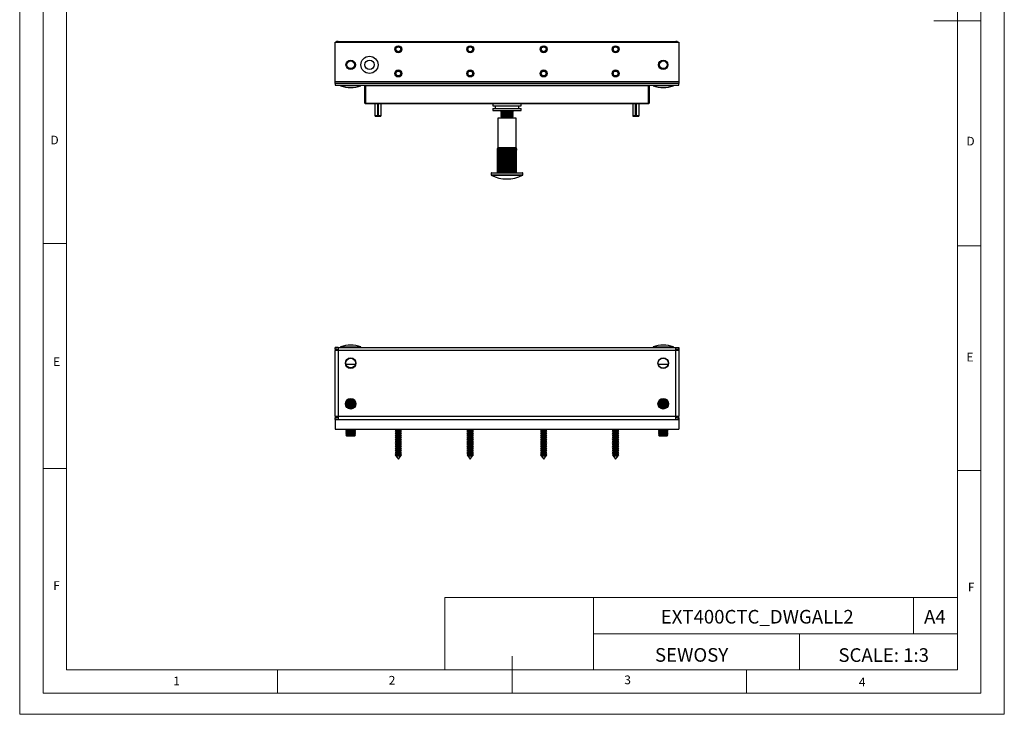
# Model space of a CAD drawing. Units: millimetres. Extents: x 0 to 630, y 0 to 891.
# Drawn here: x 0 to 630, y 0 to 445 of the extents above; entities that cross this region are included whole.
import ezdxf

# ---------------------------------------------------------------- set-up
doc = ezdxf.new("R2010")
doc.units = ezdxf.units.MM
doc.header["$LTSCALE"] = 3
doc.layers.add('FORMAT', color=7, linetype='Continuous')
doc.styles.add('SLDTEXTSTYLE0', font='TXT', dxfattribs={"width": 0.75})
doc.styles.add('SLDTEXTSTYLE1', font='TXT', dxfattribs={"width": 0.605})

msp = doc.modelspace()

# ---------------------------------------------------------------- linework, layer by layer
at = {"color": 7, "linetype": 'Continuous', "lineweight": 18}
for p, q in [((0.09, 891.17), (0.09, 0.17)), ((630.09, 891.17), (630.09, 0.17)), ((15.09, 877.67), (15.09, 13.67)), ((615.09, 874.78), (615.09, 13.67)), ((30.09, 28.67), (30.09, 862.67)), ((600.09, 28.67), (600.09, 862.67)), ((615.09, 444.22), (585.09, 444.22)), ((30.09, 301.67), (15.09, 301.67)), ((600.09, 300.22), (615.09, 300.22)), ((30.09, 157.67), (15.09, 157.67)), ((600.09, 156.22), (615.09, 156.22)), ((272.14, 74.93), (272.14, 28.67)), ((272.14, 74.93), (600.09, 74.93)), ((367.26, 74.93), (367.26, 28.67)), ((572.07, 74.93), (572.07, 51.8)), ((600.09, 51.8), (600.09, 74.93)), ((367.26, 51.8), (600.09, 51.8)), ((499.05, 51.8), (499.05, 28.67)), ((600.09, 51.8), (600.09, 28.67)), ((315.09, 13.67), (315.09, 37.35)), ((600.09, 28.67), (30.09, 28.67)), ((165.09, 28.67), (165.09, 13.67)), ((600.09, 28.67), (315.09, 28.67)), ((465.09, 28.67), (465.09, 13.67)), ((30.09, 13.67), (15.09, 13.67)), ((591.17, 13.67), (30.09, 13.67)), ((615.09, 13.67), (591.17, 13.67)), ((0.09, 0.17), (630.09, 0.17))]:
    msp.add_line(p, q, dxfattribs=at)
at = {"color": 7, "linetype": 'Continuous', "lineweight": 25}
for p, q in [((201.87, 405.05), (201.87, 430.45)), ((201.87, 430.45), (421.87, 430.45)), ((203.87, 431.05), (203.87, 430.45)), ((203.87, 431.05), (419.87, 431.05)), ((419.87, 430.45), (419.87, 431.05)), ((421.87, 430.45), (421.87, 405.05)), ((421.87, 405.05), (201.87, 405.05)), ((201.87, 404.05), (201.87, 405.05)), ((421.87, 404.05), (201.87, 404.05)), ((201.87, 404.05), (201.87, 403.05)), ((201.95, 404.05), (201.95, 405.05)), ((421.79, 404.05), (201.95, 404.05)), ((421.79, 405.05), (421.79, 404.05)), ((421.87, 405.05), (421.87, 404.05)), ((421.87, 403.05), (421.87, 404.05)), ((201.87, 403.05), (421.87, 403.05)), ((205.37, 403.05), (205.37, 402.55)), ((211.87, 402.55), (205.37, 402.55)), ((218.37, 402.55), (211.87, 402.55)), ((218.37, 402.55), (218.37, 403.05)), ((220.87, 402.55), (221.37, 403.05)), ((220.87, 402.55), (221.37, 402.55)), ((220.87, 391.55), (220.87, 402.55)), ((221.37, 403.05), (221.37, 402.55)), ((402.37, 402.55), (221.37, 402.55)), ((221.37, 402.55), (221.37, 391.55)), ((402.37, 403.05), (402.37, 402.55)), ((402.37, 403.05), (402.87, 402.55)), ((402.37, 402.55), (402.87, 402.55)), ((402.37, 391.55), (402.37, 402.55)), ((402.87, 402.55), (402.87, 391.55)), ((405.37, 403.05), (405.37, 402.55)), ((411.87, 402.55), (405.37, 402.55)), ((418.37, 402.55), (411.87, 402.55)), ((418.37, 402.55), (418.37, 403.05)), ((221.37, 391.55), (220.87, 391.55)), ((221.37, 391.05), (220.87, 391.55)), ((221.37, 391.55), (402.37, 391.55)), ((221.37, 391.55), (221.37, 391.05)), ((402.37, 391.05), (221.37, 391.05)), ((227.37, 391.05), (227.37, 383.62)), ((229.21, 383.62), (229.21, 391.05)), ((229.25, 391.05), (229.25, 383.12)), ((229.49, 391.05), (229.49, 383.12)), ((229.53, 383.62), (229.53, 391.05)), ((231.37, 383.62), (231.37, 391.05)), ((302.87, 391.05), (302.87, 389.85)), ((320.87, 389.85), (320.87, 391.05)), ((392.37, 391.05), (392.37, 383.62)), ((394.21, 383.62), (394.21, 391.05)), ((394.25, 391.05), (394.25, 383.12)), ((394.49, 391.05), (394.49, 383.12)), ((394.53, 383.62), (394.53, 391.05)), ((396.37, 383.62), (396.37, 391.05)), ((402.87, 391.55), (402.37, 391.55)), ((402.37, 391.55), (402.37, 391.05)), ((402.87, 391.55), (402.37, 391.05)), ((302.87, 389.85), (320.87, 389.85)), ((302.87, 388.05), (302.87, 386.85)), ((302.87, 388.05), (320.87, 388.05)), ((302.87, 386.85), (320.87, 386.85)), ((304.37, 389.85), (304.37, 388.05)), ((308.56, 386.55), (307.87, 386.06)), ((307.87, 386.06), (307.87, 385.78)), ((307.87, 386.06), (315.87, 386.06)), ((307.87, 385.78), (308.56, 385.3)), ((307.87, 385.78), (315.87, 385.78)), ((308.56, 385.3), (307.87, 384.81)), ((307.87, 384.81), (307.87, 384.53)), ((307.87, 384.81), (315.87, 384.81)), ((307.87, 384.53), (308.56, 384.05)), ((307.87, 384.53), (315.87, 384.53)), ((308.13, 386.85), (308.56, 386.55)), ((308.56, 386.55), (315.18, 386.55)), ((308.56, 385.3), (315.18, 385.3)), ((315.18, 386.55), (315.61, 386.85)), ((315.87, 386.06), (315.18, 386.55)), ((315.18, 385.3), (315.87, 385.78)), ((315.87, 384.81), (315.18, 385.3)), ((315.18, 384.05), (315.87, 384.53)), ((315.87, 385.78), (315.87, 386.06)), ((315.87, 384.53), (315.87, 384.81)), ((319.37, 388.05), (319.37, 389.85)), ((320.87, 386.85), (320.87, 388.05)), ((227.37, 383.62), (227.49, 383.12)), ((227.37, 383.62), (229.21, 383.62)), ((227.49, 383.12), (229.22, 383.12)), ((229.22, 383.12), (229.21, 383.62)), ((229.25, 383.12), (229.22, 383.12)), ((229.52, 383.12), (229.22, 383.12)), ((229.49, 383.12), (229.52, 383.12)), ((229.52, 383.12), (229.53, 383.62)), ((229.52, 383.12), (231.24, 383.12)), ((229.53, 383.62), (231.37, 383.62)), ((231.24, 383.12), (231.37, 383.62)), ((305.97, 381.85), (305.97, 362.85)), ((317.77, 381.85), (305.97, 381.85)), ((308.56, 384.05), (307.87, 383.56)), ((307.87, 383.56), (307.87, 383.28)), ((307.87, 383.56), (315.87, 383.56)), ((307.87, 383.28), (308.56, 382.8)), ((307.87, 383.28), (315.87, 383.28)), ((308.56, 382.8), (307.87, 382.31)), ((307.87, 382.31), (307.87, 382.03)), ((307.87, 382.31), (315.87, 382.31)), ((307.87, 382.03), (308.13, 381.85)), ((307.87, 382.03), (315.87, 382.03)), ((308.56, 384.05), (315.18, 384.05)), ((308.56, 382.8), (315.18, 382.8)), ((315.87, 383.56), (315.18, 384.05)), ((315.18, 382.8), (315.87, 383.28)), ((315.87, 382.31), (315.18, 382.8)), ((315.61, 381.85), (315.87, 382.03)), ((315.87, 383.28), (315.87, 383.56)), ((315.87, 382.03), (315.87, 382.31)), ((317.77, 362.85), (317.77, 381.85)), ((392.37, 383.62), (392.49, 383.12)), ((392.37, 383.62), (394.21, 383.62)), ((392.49, 383.12), (394.22, 383.12)), ((394.22, 383.12), (394.21, 383.62)), ((394.25, 383.12), (394.22, 383.12)), ((394.52, 383.12), (394.25, 383.12)), ((394.49, 383.12), (394.52, 383.12)), ((394.52, 383.12), (394.53, 383.62)), ((394.52, 383.12), (396.24, 383.12)), ((394.53, 383.62), (396.37, 383.62)), ((396.24, 383.12), (396.37, 383.62)), ((305.84, 361.31), (305.78, 361.31)), ((305.78, 346.85), (305.78, 361.31)), ((305.78, 346.85), (305.78, 361.31)), ((305.84, 346.85), (305.84, 361.31)), ((306.13, 361.31), (305.95, 361.31)), ((305.95, 346.85), (305.95, 361.31)), ((306.08, 362.85), (305.97, 362.85)), ((306.42, 362.85), (306.08, 362.85)), ((306.13, 346.85), (306.13, 361.31)), ((306.64, 361.31), (306.36, 361.31)), ((306.36, 346.85), (306.36, 361.31)), ((306.97, 362.85), (306.42, 362.85)), ((306.64, 346.85), (306.64, 361.31)), ((307.7, 362.85), (306.97, 362.85)), ((306.97, 346.85), (306.97, 362.85)), ((307.35, 361.31), (306.97, 361.31)), ((306.97, 346.85), (306.97, 361.31)), ((307.35, 346.85), (307.35, 361.31)), ((308.59, 362.85), (307.7, 362.85)), ((307.7, 346.85), (307.7, 362.85)), ((308.24, 361.31), (307.78, 361.31)), ((307.78, 346.85), (307.78, 361.31)), ((308.24, 346.85), (308.24, 361.31)), ((309.61, 362.85), (308.59, 362.85)), ((308.59, 346.85), (308.59, 362.85)), ((309.26, 361.31), (308.74, 361.31)), ((308.74, 346.85), (308.74, 361.31)), ((309.26, 346.85), (309.26, 361.31)), ((310.72, 362.85), (309.61, 362.85)), ((309.61, 346.85), (309.61, 362.85)), ((310.39, 361.31), (309.82, 361.31)), ((309.82, 346.85), (309.82, 361.31)), ((310.39, 346.85), (310.39, 361.31)), ((311.87, 362.85), (310.72, 362.85)), ((310.72, 346.85), (310.72, 362.85)), ((311.57, 361.31), (310.98, 361.31)), ((310.98, 346.85), (310.98, 361.31)), ((311.57, 346.85), (311.57, 361.31)), ((313.02, 362.85), (311.87, 362.85)), ((311.87, 346.85), (311.87, 362.85)), ((312.77, 361.31), (312.17, 361.31)), ((312.17, 346.85), (312.17, 361.31)), ((312.77, 346.85), (312.77, 361.31)), ((314.13, 362.85), (313.02, 362.85)), ((313.02, 346.85), (313.02, 362.85)), ((313.93, 361.31), (313.36, 361.31)), ((313.36, 346.85), (313.36, 361.31)), ((313.93, 346.85), (313.93, 361.31)), ((315.15, 362.85), (314.13, 362.85)), ((314.13, 346.85), (314.13, 362.85)), ((315.01, 361.31), (314.48, 361.31)), ((314.48, 346.85), (314.48, 361.31)), ((315.01, 346.85), (315.01, 361.31)), ((316.04, 362.85), (315.15, 362.85)), ((315.15, 346.85), (315.15, 362.85)), ((315.51, 346.85), (315.51, 361.31)), ((315.97, 361.31), (315.51, 361.31)), ((315.97, 346.85), (315.97, 361.31)), ((316.78, 362.85), (316.04, 362.85)), ((316.04, 346.85), (316.04, 362.85)), ((316.39, 346.85), (316.39, 361.31)), ((316.77, 361.31), (316.39, 361.31)), ((316.77, 346.85), (316.77, 361.31)), ((317.32, 362.85), (316.78, 362.85)), ((316.78, 346.85), (316.78, 362.85)), ((317.1, 346.85), (317.1, 361.31)), ((317.38, 361.31), (317.1, 361.31)), ((317.66, 362.85), (317.32, 362.85)), ((317.38, 346.85), (317.38, 361.31)), ((317.79, 361.31), (317.61, 361.31)), ((317.61, 346.85), (317.61, 361.31)), ((317.77, 362.85), (317.66, 362.85)), ((317.79, 346.85), (317.79, 361.31)), ((317.96, 361.31), (317.9, 361.31)), ((317.9, 346.85), (317.9, 361.31)), ((317.96, 346.85), (317.96, 361.31)), ((301.72, 346.65), (301.72, 345.47)), ((301.92, 346.85), (321.82, 346.85)), ((322.02, 345.47), (322.02, 346.65)), ((201.87, 233.95), (201.87, 235.03)), ((201.95, 235.03), (201.87, 235.03)), ((202.87, 233.95), (201.87, 233.95)), ((201.87, 233.95), (201.87, 233.03)), ((201.95, 234.03), (201.95, 235.03)), ((203.87, 235.03), (201.95, 235.03)), ((202.87, 234.03), (201.95, 234.03)), ((202.87, 234.03), (203.87, 234.03)), ((203.87, 233.03), (202.87, 234.03)), ((202.87, 233.03), (202.87, 234.03)), ((203.87, 235.03), (419.87, 235.03)), ((203.87, 235.03), (203.87, 233.03)), ((205.37, 235.53), (205.37, 235.03)), ((205.37, 235.53), (218.37, 235.53)), ((218.37, 235.03), (218.37, 235.53)), ((405.37, 235.53), (405.37, 235.03)), ((405.37, 235.53), (418.37, 235.53)), ((418.37, 235.03), (418.37, 235.53)), ((419.87, 233.03), (419.87, 235.03)), ((419.87, 235.03), (421.79, 235.03)), ((420.87, 234.03), (419.87, 233.03)), ((419.87, 234.03), (420.87, 234.03)), ((420.87, 233.03), (420.87, 234.03)), ((420.87, 234.03), (421.79, 234.03)), ((420.87, 233.95), (421.87, 233.95)), ((421.87, 235.03), (421.79, 235.03)), ((421.79, 235.03), (421.79, 234.03)), ((421.87, 233.95), (421.87, 235.03)), ((421.87, 233.95), (421.87, 233.03)), ((201.87, 191.03), (201.87, 233.03)), ((203.87, 233.03), (201.87, 233.03)), ((419.87, 233.03), (203.87, 233.03)), ((203.87, 233.03), (203.87, 191.03)), ((419.87, 191.03), (419.87, 233.03)), ((421.87, 233.03), (419.87, 233.03)), ((421.87, 233.03), (421.87, 191.03)), ((208.83, 224.38), (214.91, 224.38)), ((408.67, 224.38), (415.1, 224.38)), ((210.4, 201.77), (211.87, 201.77)), ((210.94, 201.99), (211.87, 201.99)), ((211.87, 201.99), (212.8, 201.99)), ((211.87, 201.77), (213.34, 201.77)), ((410.4, 201.77), (411.87, 201.77)), ((410.94, 201.99), (411.87, 201.99)), ((411.87, 201.99), (412.8, 201.99)), ((411.87, 201.77), (413.34, 201.77)), ((208.87, 199.83), (208.87, 199.77)), ((208.87, 199.77), (209.42, 199.38)), ((208.87, 199.77), (211.87, 199.77)), ((209.42, 199.38), (208.87, 198.99)), ((208.87, 198.99), (208.87, 198.77)), ((208.87, 198.99), (211.87, 198.99)), ((208.87, 198.77), (209.42, 198.38)), ((208.87, 198.77), (211.87, 198.77)), ((208.92, 199.99), (211.87, 199.99)), ((209.42, 200.38), (208.93, 200.03)), ((209.42, 198.38), (208.93, 198.03)), ((208.94, 197.99), (211.87, 197.99)), ((209.03, 197.77), (211.87, 197.77)), ((209.12, 197.6), (209.42, 197.38)), ((209.17, 200.56), (209.42, 200.38)), ((209.3, 200.77), (211.87, 200.77)), ((209.42, 197.38), (209.3, 197.29)), ((209.42, 200.38), (211.87, 200.38)), ((209.42, 199.38), (211.87, 199.38)), ((209.42, 198.38), (211.87, 198.38)), ((209.42, 197.38), (211.87, 197.38)), ((209.46, 200.99), (211.87, 200.99)), ((209.53, 196.99), (211.87, 196.99)), ((209.74, 196.77), (211.87, 196.77)), ((209.84, 201.38), (211.87, 201.38)), ((210.25, 196.38), (211.87, 196.38)), ((211.23, 195.99), (212.51, 195.99)), ((211.87, 201.38), (213.9, 201.38)), ((211.87, 200.99), (214.28, 200.99)), ((211.87, 200.77), (214.44, 200.77)), ((211.87, 200.38), (214.32, 200.38)), ((211.87, 199.99), (214.82, 199.99)), ((211.87, 199.77), (214.87, 199.77)), ((211.87, 199.38), (214.32, 199.38)), ((211.87, 198.99), (214.87, 198.99)), ((211.87, 198.77), (214.87, 198.77)), ((211.87, 198.38), (214.32, 198.38)), ((211.87, 197.99), (214.8, 197.99)), ((211.87, 197.77), (214.71, 197.77)), ((211.87, 197.38), (214.32, 197.38)), ((211.87, 196.99), (214.21, 196.99)), ((211.87, 196.77), (214, 196.77)), ((211.87, 196.38), (213.49, 196.38)), ((214.32, 200.38), (214.57, 200.56)), ((214.81, 200.03), (214.32, 200.38)), ((214.32, 199.38), (214.87, 199.77)), ((214.87, 198.99), (214.32, 199.38)), ((214.32, 198.38), (214.87, 198.77)), ((214.81, 198.03), (214.32, 198.38)), ((214.32, 197.38), (214.62, 197.6)), ((214.44, 197.29), (214.32, 197.38)), ((214.87, 199.77), (214.87, 199.83)), ((214.87, 198.77), (214.87, 198.99)), ((408.87, 199.83), (408.87, 199.77)), ((408.87, 199.77), (409.42, 199.38)), ((408.87, 199.77), (411.87, 199.77)), ((409.42, 199.38), (408.87, 198.99)), ((408.87, 198.99), (408.87, 198.77)), ((408.87, 198.99), (411.87, 198.99)), ((408.87, 198.77), (409.42, 198.38)), ((408.87, 198.77), (411.87, 198.77)), ((408.92, 199.99), (411.87, 199.99)), ((409.42, 200.38), (408.93, 200.03)), ((409.42, 198.38), (408.93, 198.03)), ((408.94, 197.99), (411.87, 197.99)), ((409.03, 197.77), (411.87, 197.77)), ((409.12, 197.6), (409.42, 197.38)), ((409.17, 200.56), (409.42, 200.38)), ((409.3, 200.77), (411.87, 200.77)), ((409.42, 197.38), (409.3, 197.29)), ((409.42, 200.38), (411.87, 200.38)), ((409.42, 199.38), (411.87, 199.38)), ((409.42, 198.38), (411.87, 198.38)), ((409.42, 197.38), (411.87, 197.38)), ((409.46, 200.99), (411.87, 200.99)), ((409.53, 196.99), (411.87, 196.99)), ((409.74, 196.77), (411.87, 196.77)), ((409.84, 201.38), (411.87, 201.38)), ((410.25, 196.38), (411.87, 196.38)), ((411.23, 195.99), (412.51, 195.99)), ((411.87, 201.38), (413.9, 201.38)), ((411.87, 200.99), (414.28, 200.99)), ((411.87, 200.77), (414.44, 200.77)), ((411.87, 200.38), (414.32, 200.38)), ((411.87, 199.99), (414.82, 199.99)), ((411.87, 199.77), (414.87, 199.77)), ((411.87, 199.38), (414.32, 199.38)), ((411.87, 198.99), (414.87, 198.99)), ((411.87, 198.77), (414.87, 198.77)), ((411.87, 198.38), (414.32, 198.38)), ((411.87, 197.99), (414.8, 197.99)), ((411.87, 197.77), (414.71, 197.77)), ((411.87, 197.38), (414.32, 197.38)), ((411.87, 196.99), (414.21, 196.99)), ((411.87, 196.77), (414, 196.77)), ((411.87, 196.38), (413.49, 196.38)), ((414.32, 200.38), (414.57, 200.56)), ((414.81, 200.03), (414.32, 200.38)), ((414.32, 199.38), (414.87, 199.77)), ((414.87, 198.99), (414.32, 199.38)), ((414.32, 198.38), (414.87, 198.77)), ((414.81, 198.03), (414.32, 198.38)), ((414.32, 197.38), (414.62, 197.6)), ((414.44, 197.29), (414.32, 197.38)), ((414.87, 199.77), (414.87, 199.83)), ((414.87, 198.77), (414.87, 198.99)), ((201.87, 191.03), (203.87, 191.03)), ((201.87, 191.03), (201.87, 190.11)), ((201.87, 189.03), (201.87, 190.11)), ((202.87, 190.11), (201.87, 190.11)), ((201.87, 189.03), (201.87, 182.68)), ((201.87, 189.03), (421.87, 189.03)), ((201.95, 189.03), (201.95, 190.03)), ((201.95, 190.03), (202.87, 190.03)), ((202.87, 190.03), (202.87, 191.03)), ((202.87, 190.03), (203.87, 191.03)), ((203.87, 190.03), (202.87, 190.03)), ((203.87, 191.03), (419.87, 191.03)), ((203.87, 191.03), (203.87, 189.03)), ((419.87, 191.03), (420.87, 190.03)), ((419.87, 191.03), (421.87, 191.03)), ((419.87, 189.03), (419.87, 191.03)), ((420.87, 190.03), (419.87, 190.03)), ((420.87, 190.03), (420.87, 191.03)), ((420.87, 190.11), (421.87, 190.11)), ((420.87, 190.03), (421.79, 190.03)), ((421.79, 190.03), (421.79, 189.03)), ((421.87, 190.11), (421.87, 191.03)), ((421.87, 189.03), (421.87, 190.11)), ((421.87, 189.03), (421.87, 182.68)), ((201.87, 182.68), (421.87, 182.68)), ((209.42, 182.38), (208.87, 181.99)), ((208.87, 181.99), (208.87, 181.77)), ((208.87, 181.99), (211.87, 181.99)), ((208.87, 181.77), (209.42, 181.38)), ((208.87, 181.77), (211.87, 181.77)), ((209.42, 181.38), (208.87, 180.99)), ((208.87, 180.99), (208.87, 180.77)), ((208.87, 180.99), (211.87, 180.99)), ((208.87, 180.77), (209.42, 180.38)), ((208.87, 180.77), (211.87, 180.77)), ((209.42, 180.38), (208.87, 179.99)), ((208.87, 179.99), (208.87, 179.77)), ((208.87, 179.99), (211.87, 179.99)), ((208.87, 179.77), (209.42, 179.38)), ((208.87, 179.77), (211.87, 179.77)), ((209.42, 179.38), (208.87, 178.99)), ((208.87, 178.99), (208.87, 178.93)), ((208.87, 178.99), (211.87, 178.99)), ((208.87, 178.93), (209.42, 178.38)), ((208.87, 178.93), (214.87, 178.93)), ((209, 182.68), (209.42, 182.38)), ((209.42, 182.38), (211.87, 182.38)), ((209.42, 181.38), (211.87, 181.38)), ((209.42, 180.38), (211.87, 180.38)), ((209.42, 179.38), (211.87, 179.38)), ((209.42, 178.38), (214.32, 178.38)), ((211.87, 182.38), (214.32, 182.38)), ((211.87, 181.99), (214.87, 181.99)), ((211.87, 181.77), (214.87, 181.77)), ((211.87, 181.38), (214.32, 181.38)), ((211.87, 180.99), (214.87, 180.99)), ((211.87, 180.77), (214.87, 180.77)), ((211.87, 180.38), (214.32, 180.38)), ((211.87, 179.99), (214.87, 179.99)), ((211.87, 179.77), (214.87, 179.77)), ((211.87, 179.38), (214.32, 179.38)), ((211.87, 178.99), (214.87, 178.99)), ((214.32, 182.38), (214.74, 182.68)), ((214.87, 181.99), (214.32, 182.38)), ((214.32, 181.38), (214.87, 181.77)), ((214.87, 180.99), (214.32, 181.38)), ((214.32, 180.38), (214.87, 180.77)), ((214.87, 179.99), (214.32, 180.38)), ((214.32, 179.38), (214.87, 179.77)), ((214.87, 178.99), (214.32, 179.38)), ((214.32, 178.38), (214.87, 178.93)), ((214.87, 181.77), (214.87, 181.99)), ((214.87, 180.77), (214.87, 180.99)), ((214.87, 179.77), (214.87, 179.99)), ((214.87, 178.93), (214.87, 178.99)), ((240.82, 181.91), (240.27, 181.59)), ((240.27, 181.59), (240.82, 181.27)), ((240.27, 181.59), (244.47, 181.59)), ((240.82, 180.51), (240.27, 180.19)), ((240.27, 180.19), (240.82, 179.87)), ((240.27, 180.19), (244.47, 180.19)), ((240.82, 179.11), (240.27, 178.79)), ((240.27, 178.79), (240.82, 178.47)), ((240.27, 178.79), (244.47, 178.79)), ((240.82, 177.71), (240.27, 177.39)), ((240.27, 177.39), (240.82, 177.07)), ((240.27, 177.39), (244.47, 177.39)), ((240.81, 182.68), (240.82, 182.67)), ((240.82, 182.67), (240.82, 181.91)), ((240.82, 182.67), (243.92, 182.67)), ((240.82, 181.91), (243.92, 181.91)), ((240.82, 181.27), (240.82, 180.51)), ((240.82, 181.27), (243.92, 181.27)), ((240.82, 180.51), (243.92, 180.51)), ((240.82, 179.87), (240.82, 179.11)), ((240.82, 179.87), (243.92, 179.87)), ((240.82, 179.11), (243.92, 179.11)), ((240.82, 178.47), (240.82, 177.71)), ((240.82, 178.47), (243.92, 178.47)), ((240.82, 177.71), (243.92, 177.71)), ((240.82, 177.07), (240.82, 176.31)), ((240.82, 177.07), (243.92, 177.07)), ((243.92, 182.67), (243.93, 182.68)), ((243.92, 181.91), (243.92, 182.67)), ((244.47, 181.59), (243.92, 181.91)), ((243.92, 181.27), (244.47, 181.59)), ((243.92, 180.51), (243.92, 181.27)), ((244.47, 180.19), (243.92, 180.51)), ((243.92, 179.87), (244.47, 180.19)), ((243.92, 179.11), (243.92, 179.87)), ((244.47, 178.79), (243.92, 179.11)), ((243.92, 178.47), (244.47, 178.79)), ((243.92, 177.71), (243.92, 178.47)), ((244.47, 177.39), (243.92, 177.71)), ((243.92, 177.07), (244.47, 177.39)), ((243.92, 176.31), (243.92, 177.07)), ((286.82, 181.91), (286.27, 181.59)), ((286.27, 181.59), (286.82, 181.27)), ((286.27, 181.59), (290.47, 181.59)), ((286.82, 180.51), (286.27, 180.19)), ((286.27, 180.19), (286.82, 179.87)), ((286.27, 180.19), (290.47, 180.19)), ((286.82, 179.11), (286.27, 178.79)), ((286.27, 178.79), (286.82, 178.47)), ((286.27, 178.79), (290.47, 178.79)), ((286.82, 177.71), (286.27, 177.39)), ((286.27, 177.39), (286.82, 177.07)), ((286.27, 177.39), (290.47, 177.39)), ((286.81, 182.68), (286.82, 182.67)), ((286.82, 182.67), (286.82, 181.91)), ((286.82, 182.67), (289.92, 182.67)), ((286.82, 181.91), (289.92, 181.91)), ((286.82, 181.27), (286.82, 180.51)), ((286.82, 181.27), (289.92, 181.27)), ((286.82, 180.51), (289.92, 180.51)), ((286.82, 179.87), (286.82, 179.11)), ((286.82, 179.87), (289.92, 179.87)), ((286.82, 179.11), (289.92, 179.11)), ((286.82, 178.47), (286.82, 177.71)), ((286.82, 178.47), (289.92, 178.47)), ((286.82, 177.71), (289.92, 177.71)), ((286.82, 177.07), (286.82, 176.31)), ((286.82, 177.07), (289.92, 177.07)), ((289.92, 182.67), (289.93, 182.68)), ((289.92, 181.91), (289.92, 182.67)), ((290.47, 181.59), (289.92, 181.91)), ((289.92, 181.27), (290.47, 181.59)), ((289.92, 180.51), (289.92, 181.27)), ((290.47, 180.19), (289.92, 180.51)), ((289.92, 179.87), (290.47, 180.19)), ((289.92, 179.11), (289.92, 179.87)), ((290.47, 178.79), (289.92, 179.11)), ((289.92, 178.47), (290.47, 178.79)), ((289.92, 177.71), (289.92, 178.47)), ((290.47, 177.39), (289.92, 177.71)), ((289.92, 177.07), (290.47, 177.39)), ((289.92, 176.31), (289.92, 177.07)), ((333.82, 181.91), (333.27, 181.59)), ((333.27, 181.59), (333.82, 181.27)), ((333.27, 181.59), (337.47, 181.59)), ((333.82, 180.51), (333.27, 180.19)), ((333.27, 180.19), (333.82, 179.87)), ((333.27, 180.19), (337.47, 180.19)), ((333.82, 179.11), (333.27, 178.79)), ((333.27, 178.79), (333.82, 178.47)), ((333.27, 178.79), (337.47, 178.79)), ((333.82, 177.71), (333.27, 177.39)), ((333.27, 177.39), (333.82, 177.07)), ((333.27, 177.39), (337.47, 177.39)), ((333.81, 182.68), (333.82, 182.67)), ((333.82, 182.67), (333.82, 181.91)), ((333.82, 182.67), (336.92, 182.67)), ((333.82, 181.91), (336.92, 181.91)), ((333.82, 181.27), (333.82, 180.51)), ((333.82, 181.27), (336.92, 181.27)), ((333.82, 180.51), (336.92, 180.51)), ((333.82, 179.87), (333.82, 179.11)), ((333.82, 179.87), (336.92, 179.87)), ((333.82, 179.11), (336.92, 179.11)), ((333.82, 178.47), (333.82, 177.71)), ((333.82, 178.47), (336.92, 178.47)), ((333.82, 177.71), (336.92, 177.71)), ((333.82, 177.07), (333.82, 176.31)), ((333.82, 177.07), (336.92, 177.07)), ((336.92, 182.67), (336.93, 182.68)), ((336.92, 181.91), (336.92, 182.67)), ((337.47, 181.59), (336.92, 181.91)), ((336.92, 181.27), (337.47, 181.59)), ((336.92, 180.51), (336.92, 181.27)), ((337.47, 180.19), (336.92, 180.51)), ((336.92, 179.87), (337.47, 180.19)), ((336.92, 179.11), (336.92, 179.87)), ((337.47, 178.79), (336.92, 179.11)), ((336.92, 178.47), (337.47, 178.79)), ((336.92, 177.71), (336.92, 178.47)), ((337.47, 177.39), (336.92, 177.71)), ((336.92, 177.07), (337.47, 177.39)), ((336.92, 176.31), (336.92, 177.07)), ((379.82, 181.91), (379.27, 181.59)), ((379.27, 181.59), (379.82, 181.27)), ((379.27, 181.59), (383.47, 181.59)), ((379.82, 180.51), (379.27, 180.19)), ((379.27, 180.19), (379.82, 179.87)), ((379.27, 180.19), (383.47, 180.19)), ((379.82, 179.11), (379.27, 178.79)), ((379.27, 178.79), (379.82, 178.47)), ((379.27, 178.79), (383.47, 178.79)), ((379.82, 177.71), (379.27, 177.39)), ((379.27, 177.39), (379.82, 177.07)), ((379.27, 177.39), (383.47, 177.39)), ((379.81, 182.68), (379.82, 182.67)), ((379.82, 182.67), (379.82, 181.91)), ((379.82, 182.67), (382.92, 182.67)), ((379.82, 181.91), (382.92, 181.91)), ((379.82, 181.27), (379.82, 180.51)), ((379.82, 181.27), (382.92, 181.27)), ((379.82, 180.51), (382.92, 180.51)), ((379.82, 179.87), (379.82, 179.11)), ((379.82, 179.87), (382.92, 179.87)), ((379.82, 179.11), (382.92, 179.11)), ((379.82, 178.47), (379.82, 177.71)), ((379.82, 178.47), (382.92, 178.47)), ((379.82, 177.71), (382.92, 177.71)), ((379.82, 177.07), (379.82, 176.31)), ((379.82, 177.07), (382.92, 177.07)), ((382.92, 182.67), (382.93, 182.68)), ((382.92, 181.91), (382.92, 182.67)), ((383.47, 181.59), (382.92, 181.91)), ((382.92, 181.27), (383.47, 181.59)), ((382.92, 180.51), (382.92, 181.27)), ((383.47, 180.19), (382.92, 180.51)), ((382.92, 179.87), (383.47, 180.19)), ((382.92, 179.11), (382.92, 179.87)), ((383.47, 178.79), (382.92, 179.11)), ((382.92, 178.47), (383.47, 178.79)), ((382.92, 177.71), (382.92, 178.47)), ((383.47, 177.39), (382.92, 177.71)), ((382.92, 177.07), (383.47, 177.39)), ((382.92, 176.31), (382.92, 177.07)), ((409.42, 182.38), (408.87, 181.99)), ((408.87, 181.99), (408.87, 181.77)), ((408.87, 181.99), (411.87, 181.99)), ((408.87, 181.77), (409.42, 181.38)), ((408.87, 181.77), (411.87, 181.77)), ((409.42, 181.38), (408.87, 180.99)), ((408.87, 180.99), (408.87, 180.77)), ((408.87, 180.99), (411.87, 180.99)), ((408.87, 180.77), (409.42, 180.38)), ((408.87, 180.77), (411.87, 180.77)), ((409.42, 180.38), (408.87, 179.99)), ((408.87, 179.99), (408.87, 179.77)), ((408.87, 179.99), (411.87, 179.99)), ((408.87, 179.77), (409.42, 179.38)), ((408.87, 179.77), (411.87, 179.77)), ((409.42, 179.38), (408.87, 178.99)), ((408.87, 178.99), (408.87, 178.93)), ((408.87, 178.99), (411.87, 178.99)), ((408.87, 178.93), (409.42, 178.38)), ((408.87, 178.93), (414.87, 178.93)), ((409, 182.68), (409.42, 182.38)), ((409.42, 182.38), (411.87, 182.38)), ((409.42, 181.38), (411.87, 181.38)), ((409.42, 180.38), (411.87, 180.38)), ((409.42, 179.38), (411.87, 179.38)), ((409.42, 178.38), (414.32, 178.38)), ((411.87, 182.38), (414.32, 182.38)), ((411.87, 181.99), (414.87, 181.99)), ((411.87, 181.77), (414.87, 181.77)), ((411.87, 181.38), (414.32, 181.38)), ((411.87, 180.99), (414.87, 180.99)), ((411.87, 180.77), (414.87, 180.77)), ((411.87, 180.38), (414.32, 180.38)), ((411.87, 179.99), (414.87, 179.99)), ((411.87, 179.77), (414.87, 179.77)), ((411.87, 179.38), (414.32, 179.38)), ((411.87, 178.99), (414.87, 178.99)), ((414.32, 182.38), (414.74, 182.68)), ((414.87, 181.99), (414.32, 182.38)), ((414.32, 181.38), (414.87, 181.77)), ((414.87, 180.99), (414.32, 181.38)), ((414.32, 180.38), (414.87, 180.77)), ((414.87, 179.99), (414.32, 180.38)), ((414.32, 179.38), (414.87, 179.77)), ((414.87, 178.99), (414.32, 179.38)), ((414.32, 178.38), (414.87, 178.93)), ((414.87, 181.77), (414.87, 181.99)), ((414.87, 180.77), (414.87, 180.99)), ((414.87, 179.77), (414.87, 179.99)), ((414.87, 178.93), (414.87, 178.99)), ((240.82, 176.31), (240.27, 175.99)), ((240.27, 175.99), (240.82, 175.67)), ((240.27, 175.99), (244.47, 175.99)), ((240.82, 174.91), (240.27, 174.59)), ((240.27, 174.59), (240.82, 174.27)), ((240.27, 174.59), (244.47, 174.59)), ((240.82, 173.51), (240.27, 173.19)), ((240.27, 173.19), (240.82, 172.87)), ((240.27, 173.19), (244.47, 173.19)), ((240.82, 172.11), (240.27, 171.79)), ((240.27, 171.79), (240.82, 171.47)), ((240.27, 171.79), (244.47, 171.79)), ((240.82, 170.71), (240.27, 170.39)), ((240.27, 170.39), (240.82, 170.07)), ((240.27, 170.39), (244.47, 170.39)), ((240.82, 176.31), (243.92, 176.31)), ((240.82, 175.67), (240.82, 174.91)), ((240.82, 175.67), (243.92, 175.67)), ((240.82, 174.91), (243.92, 174.91)), ((240.82, 174.27), (240.82, 173.51)), ((240.82, 174.27), (243.92, 174.27)), ((240.82, 173.51), (243.92, 173.51)), ((240.82, 172.87), (240.82, 172.11)), ((240.82, 172.87), (243.92, 172.87)), ((240.82, 172.11), (243.92, 172.11)), ((240.82, 171.47), (240.82, 170.71)), ((240.82, 171.47), (243.92, 171.47)), ((240.82, 170.71), (243.92, 170.71)), ((244.47, 175.99), (243.92, 176.31)), ((243.92, 175.67), (244.47, 175.99)), ((243.92, 174.91), (243.92, 175.67)), ((244.47, 174.59), (243.92, 174.91)), ((243.92, 174.27), (244.47, 174.59)), ((243.92, 173.51), (243.92, 174.27)), ((244.47, 173.19), (243.92, 173.51)), ((243.92, 172.87), (244.47, 173.19)), ((243.92, 172.11), (243.92, 172.87)), ((244.47, 171.79), (243.92, 172.11)), ((243.92, 171.47), (244.47, 171.79)), ((243.92, 170.71), (243.92, 171.47)), ((244.47, 170.39), (243.92, 170.71)), ((243.92, 170.07), (244.47, 170.39)), ((286.82, 176.31), (286.27, 175.99)), ((286.27, 175.99), (286.82, 175.67)), ((286.27, 175.99), (290.47, 175.99)), ((286.82, 174.91), (286.27, 174.59)), ((286.27, 174.59), (286.82, 174.27)), ((286.27, 174.59), (290.47, 174.59)), ((286.82, 173.51), (286.27, 173.19)), ((286.27, 173.19), (286.82, 172.87)), ((286.27, 173.19), (290.47, 173.19)), ((286.82, 172.11), (286.27, 171.79)), ((286.27, 171.79), (286.82, 171.47)), ((286.27, 171.79), (290.47, 171.79)), ((286.82, 170.71), (286.27, 170.39)), ((286.27, 170.39), (286.82, 170.07)), ((286.27, 170.39), (290.47, 170.39)), ((286.82, 176.31), (289.92, 176.31)), ((286.82, 175.67), (286.82, 174.91)), ((286.82, 175.67), (289.92, 175.67)), ((286.82, 174.91), (289.92, 174.91)), ((286.82, 174.27), (286.82, 173.51)), ((286.82, 174.27), (289.92, 174.27)), ((286.82, 173.51), (289.92, 173.51)), ((286.82, 172.87), (286.82, 172.11)), ((286.82, 172.87), (289.92, 172.87)), ((286.82, 172.11), (289.92, 172.11)), ((286.82, 171.47), (286.82, 170.71)), ((286.82, 171.47), (289.92, 171.47)), ((286.82, 170.71), (289.92, 170.71)), ((290.47, 175.99), (289.92, 176.31)), ((289.92, 175.67), (290.47, 175.99)), ((289.92, 174.91), (289.92, 175.67)), ((290.47, 174.59), (289.92, 174.91)), ((289.92, 174.27), (290.47, 174.59)), ((289.92, 173.51), (289.92, 174.27)), ((290.47, 173.19), (289.92, 173.51)), ((289.92, 172.87), (290.47, 173.19)), ((289.92, 172.11), (289.92, 172.87)), ((290.47, 171.79), (289.92, 172.11)), ((289.92, 171.47), (290.47, 171.79)), ((289.92, 170.71), (289.92, 171.47)), ((290.47, 170.39), (289.92, 170.71)), ((289.92, 170.07), (290.47, 170.39)), ((333.82, 176.31), (333.27, 175.99)), ((333.27, 175.99), (333.82, 175.67)), ((333.27, 175.99), (337.47, 175.99)), ((333.82, 174.91), (333.27, 174.59)), ((333.27, 174.59), (333.82, 174.27)), ((333.27, 174.59), (337.47, 174.59)), ((333.82, 173.51), (333.27, 173.19)), ((333.27, 173.19), (333.82, 172.87)), ((333.27, 173.19), (337.47, 173.19)), ((333.82, 172.11), (333.27, 171.79)), ((333.27, 171.79), (333.82, 171.47)), ((333.27, 171.79), (337.47, 171.79)), ((333.82, 170.71), (333.27, 170.39)), ((333.27, 170.39), (333.82, 170.07)), ((333.27, 170.39), (337.47, 170.39)), ((333.82, 176.31), (336.92, 176.31)), ((333.82, 175.67), (333.82, 174.91)), ((333.82, 175.67), (336.92, 175.67)), ((333.82, 174.91), (336.92, 174.91)), ((333.82, 174.27), (333.82, 173.51)), ((333.82, 174.27), (336.92, 174.27)), ((333.82, 173.51), (336.92, 173.51)), ((333.82, 172.87), (333.82, 172.11)), ((333.82, 172.87), (336.92, 172.87)), ((333.82, 172.11), (336.92, 172.11)), ((333.82, 171.47), (333.82, 170.71)), ((333.82, 171.47), (336.92, 171.47)), ((333.82, 170.71), (336.92, 170.71)), ((337.47, 175.99), (336.92, 176.31)), ((336.92, 175.67), (337.47, 175.99)), ((336.92, 174.91), (336.92, 175.67)), ((337.47, 174.59), (336.92, 174.91)), ((336.92, 174.27), (337.47, 174.59)), ((336.92, 173.51), (336.92, 174.27)), ((337.47, 173.19), (336.92, 173.51)), ((336.92, 172.87), (337.47, 173.19)), ((336.92, 172.11), (336.92, 172.87)), ((337.47, 171.79), (336.92, 172.11)), ((336.92, 171.47), (337.47, 171.79)), ((336.92, 170.71), (336.92, 171.47)), ((337.47, 170.39), (336.92, 170.71)), ((336.92, 170.07), (337.47, 170.39)), ((379.82, 176.31), (379.27, 175.99)), ((379.27, 175.99), (379.82, 175.67)), ((379.27, 175.99), (383.47, 175.99)), ((379.82, 174.91), (379.27, 174.59)), ((379.27, 174.59), (379.82, 174.27)), ((379.27, 174.59), (383.47, 174.59)), ((379.82, 173.51), (379.27, 173.19)), ((379.27, 173.19), (379.82, 172.87)), ((379.27, 173.19), (383.47, 173.19)), ((379.82, 172.11), (379.27, 171.79)), ((379.27, 171.79), (379.82, 171.47)), ((379.27, 171.79), (383.47, 171.79)), ((379.82, 170.71), (379.27, 170.39)), ((379.27, 170.39), (379.82, 170.07)), ((379.27, 170.39), (383.47, 170.39)), ((379.82, 176.31), (382.92, 176.31)), ((379.82, 175.67), (379.82, 174.91)), ((379.82, 175.67), (382.92, 175.67)), ((379.82, 174.91), (382.92, 174.91)), ((379.82, 174.27), (379.82, 173.51)), ((379.82, 174.27), (382.92, 174.27)), ((379.82, 173.51), (382.92, 173.51)), ((379.82, 172.87), (379.82, 172.11)), ((379.82, 172.87), (382.92, 172.87)), ((379.82, 172.11), (382.92, 172.11)), ((379.82, 171.47), (379.82, 170.71)), ((379.82, 171.47), (382.92, 171.47)), ((379.82, 170.71), (382.92, 170.71)), ((383.47, 175.99), (382.92, 176.31)), ((382.92, 175.67), (383.47, 175.99)), ((382.92, 174.91), (382.92, 175.67)), ((383.47, 174.59), (382.92, 174.91)), ((382.92, 174.27), (383.47, 174.59)), ((382.92, 173.51), (382.92, 174.27)), ((383.47, 173.19), (382.92, 173.51)), ((382.92, 172.87), (383.47, 173.19)), ((382.92, 172.11), (382.92, 172.87)), ((383.47, 171.79), (382.92, 172.11)), ((382.92, 171.47), (383.47, 171.79)), ((382.92, 170.71), (382.92, 171.47)), ((383.47, 170.39), (382.92, 170.71)), ((382.92, 170.07), (383.47, 170.39)), ((240.82, 169.31), (240.27, 168.99)), ((240.27, 168.99), (240.82, 168.67)), ((240.27, 168.99), (244.47, 168.99)), ((240.82, 167.91), (240.27, 167.59)), ((240.27, 167.59), (240.82, 167.27)), ((240.27, 167.59), (244.47, 167.59)), ((240.82, 166.51), (240.33, 166.22)), ((240.33, 166.22), (240.42, 166.1)), ((240.33, 166.22), (244.41, 166.22)), ((240.42, 166.1), (240.82, 165.87)), ((244.32, 166.1), (240.42, 166.1)), ((240.82, 170.07), (240.82, 169.31)), ((240.82, 170.07), (243.92, 170.07)), ((240.82, 169.31), (243.92, 169.31)), ((240.82, 168.67), (240.82, 167.91)), ((240.82, 168.67), (243.92, 168.67)), ((240.82, 167.91), (243.92, 167.91)), ((240.82, 167.27), (240.82, 166.51)), ((240.82, 167.27), (243.92, 167.27)), ((240.82, 166.51), (243.92, 166.51)), ((240.82, 165.87), (240.82, 165.58)), ((240.82, 165.87), (243.92, 165.87)), ((240.82, 165.58), (242.37, 163.53)), ((240.82, 165.58), (243.92, 165.58)), ((242.37, 163.53), (243.92, 165.58)), ((243.92, 169.31), (243.92, 170.07)), ((244.47, 168.99), (243.92, 169.31)), ((243.92, 168.67), (244.47, 168.99)), ((243.92, 167.91), (243.92, 168.67)), ((244.47, 167.59), (243.92, 167.91)), ((243.92, 167.27), (244.47, 167.59)), ((243.92, 166.51), (243.92, 167.27)), ((244.41, 166.22), (243.92, 166.51)), ((243.92, 165.87), (244.32, 166.1)), ((243.92, 165.58), (243.92, 165.87)), ((244.32, 166.1), (244.41, 166.22)), ((286.82, 169.31), (286.27, 168.99)), ((286.27, 168.99), (286.82, 168.67)), ((286.27, 168.99), (290.47, 168.99)), ((286.82, 167.91), (286.27, 167.59)), ((286.27, 167.59), (286.82, 167.27)), ((286.27, 167.59), (290.47, 167.59)), ((286.82, 166.51), (286.33, 166.22)), ((286.33, 166.22), (286.42, 166.1)), ((286.33, 166.22), (290.41, 166.22)), ((286.42, 166.1), (286.82, 165.87)), ((290.32, 166.1), (286.42, 166.1)), ((286.82, 170.07), (286.82, 169.31)), ((286.82, 170.07), (289.92, 170.07)), ((286.82, 169.31), (289.92, 169.31)), ((286.82, 168.67), (286.82, 167.91)), ((286.82, 168.67), (289.92, 168.67)), ((286.82, 167.91), (289.92, 167.91)), ((286.82, 167.27), (286.82, 166.51)), ((286.82, 167.27), (289.92, 167.27)), ((286.82, 166.51), (289.92, 166.51)), ((286.82, 165.87), (286.82, 165.58)), ((286.82, 165.87), (289.92, 165.87)), ((286.82, 165.58), (288.37, 163.53)), ((286.82, 165.58), (289.92, 165.58)), ((288.37, 163.53), (289.92, 165.58)), ((289.92, 169.31), (289.92, 170.07)), ((290.47, 168.99), (289.92, 169.31)), ((289.92, 168.67), (290.47, 168.99)), ((289.92, 167.91), (289.92, 168.67)), ((290.47, 167.59), (289.92, 167.91)), ((289.92, 167.27), (290.47, 167.59)), ((289.92, 166.51), (289.92, 167.27)), ((290.41, 166.22), (289.92, 166.51)), ((289.92, 165.87), (290.32, 166.1)), ((289.92, 165.58), (289.92, 165.87)), ((290.32, 166.1), (290.41, 166.22)), ((333.82, 169.31), (333.27, 168.99)), ((333.27, 168.99), (333.82, 168.67)), ((333.27, 168.99), (337.47, 168.99)), ((333.82, 167.91), (333.27, 167.59)), ((333.27, 167.59), (333.82, 167.27)), ((333.27, 167.59), (337.47, 167.59)), ((333.82, 166.51), (333.33, 166.22)), ((333.33, 166.22), (333.42, 166.1)), ((333.33, 166.22), (337.41, 166.22)), ((333.42, 166.1), (333.82, 165.87)), ((337.32, 166.1), (333.42, 166.1)), ((333.82, 170.07), (333.82, 169.31)), ((333.82, 170.07), (336.92, 170.07)), ((333.82, 169.31), (336.92, 169.31)), ((333.82, 168.67), (333.82, 167.91)), ((333.82, 168.67), (336.92, 168.67)), ((333.82, 167.91), (336.92, 167.91)), ((333.82, 167.27), (333.82, 166.51)), ((333.82, 167.27), (336.92, 167.27)), ((333.82, 166.51), (336.92, 166.51)), ((333.82, 165.87), (333.82, 165.58)), ((333.82, 165.87), (336.92, 165.87)), ((333.82, 165.58), (335.37, 163.53)), ((333.82, 165.58), (336.92, 165.58)), ((335.37, 163.53), (336.92, 165.58)), ((336.92, 169.31), (336.92, 170.07)), ((337.47, 168.99), (336.92, 169.31)), ((336.92, 168.67), (337.47, 168.99)), ((336.92, 167.91), (336.92, 168.67)), ((337.47, 167.59), (336.92, 167.91)), ((336.92, 167.27), (337.47, 167.59)), ((336.92, 166.51), (336.92, 167.27)), ((337.41, 166.22), (336.92, 166.51)), ((336.92, 165.87), (337.32, 166.1)), ((336.92, 165.58), (336.92, 165.87)), ((337.32, 166.1), (337.41, 166.22)), ((379.82, 169.31), (379.27, 168.99)), ((379.27, 168.99), (379.82, 168.67)), ((379.27, 168.99), (383.47, 168.99)), ((379.82, 167.91), (379.27, 167.59)), ((379.27, 167.59), (379.82, 167.27)), ((379.27, 167.59), (383.47, 167.59)), ((379.82, 166.51), (379.33, 166.22)), ((379.33, 166.22), (379.42, 166.1)), ((379.33, 166.22), (383.41, 166.22)), ((379.42, 166.1), (379.82, 165.87)), ((383.32, 166.1), (379.42, 166.1)), ((379.82, 170.07), (379.82, 169.31)), ((379.82, 170.07), (382.92, 170.07)), ((379.82, 169.31), (382.92, 169.31)), ((379.82, 168.67), (379.82, 167.91)), ((379.82, 168.67), (382.92, 168.67)), ((379.82, 167.91), (382.92, 167.91)), ((379.82, 167.27), (379.82, 166.51)), ((379.82, 167.27), (382.92, 167.27)), ((379.82, 166.51), (382.92, 166.51)), ((379.82, 165.87), (379.82, 165.58)), ((379.82, 165.87), (382.92, 165.87)), ((379.82, 165.58), (381.37, 163.53)), ((379.82, 165.58), (382.92, 165.58)), ((381.37, 163.53), (382.92, 165.58)), ((382.92, 169.31), (382.92, 170.07)), ((383.47, 168.99), (382.92, 169.31)), ((382.92, 168.67), (383.47, 168.99)), ((382.92, 167.91), (382.92, 168.67)), ((383.47, 167.59), (382.92, 167.91)), ((382.92, 167.27), (383.47, 167.59)), ((382.92, 166.51), (382.92, 167.27)), ((383.41, 166.22), (382.92, 166.51)), ((382.92, 165.87), (383.32, 166.1)), ((382.92, 165.58), (382.92, 165.87)), ((383.32, 166.1), (383.41, 166.22))]:
    msp.add_line(p, q, dxfattribs=at)
at = {"color": 1, "linetype": 'Continuous', "lineweight": 25}
for p, q in [((322.02, 346.65), (301.72, 346.65)), ((301.72, 345.47), (302.49, 345.47)), ((302.6, 345.29), (301.83, 345.29)), ((302.49, 345.47), (322.02, 345.47)), ((321.91, 345.29), (302.6, 345.29)), ((214.83, 224.08), (208.91, 224.08)), ((414.99, 224.08), (408.75, 224.08))]:
    msp.add_line(p, q, dxfattribs=at)
at = {"color": 7, "linetype": 'Continuous', "lineweight": 25, "flags": 128}
for points in [[(305.97, 362.85), (305.79, 361.72), (305.78, 361.31)], [(305.78, 361.31), (305.88, 362.47), (305.97, 362.85)], [(305.84, 361.31), (305.97, 362.47), (306.08, 362.85)], [(306.08, 362.85), (305.96, 361.72), (305.95, 361.31)], [(306.13, 361.31), (306.29, 362.47), (306.42, 362.85)], [(306.42, 362.85), (306.36, 361.72), (306.36, 361.31)], [(306.64, 361.31), (306.82, 362.47), (306.97, 362.85)], [(306.97, 362.85), (306.97, 361.72), (306.97, 361.31)], [(307.35, 361.31), (307.54, 362.47), (307.7, 362.85)], [(307.7, 362.85), (307.77, 361.72), (307.78, 361.31)], [(308.24, 361.31), (308.43, 362.47), (308.59, 362.85)], [(308.59, 362.85), (308.72, 361.76), (308.74, 361.31)], [(309.26, 361.31), (309.46, 362.47), (309.61, 362.85)], [(309.61, 362.85), (309.8, 361.72), (309.82, 361.31)], [(310.39, 361.31), (310.55, 362.39), (310.72, 362.85)], [(310.72, 362.85), (310.96, 361.72), (310.98, 361.31)], [(311.57, 361.31), (311.74, 362.47), (311.87, 362.85)], [(311.87, 362.85), (312.15, 361.72), (312.17, 361.31)], [(312.77, 361.31), (312.91, 362.47), (313.02, 362.85)], [(313.02, 362.85), (313.33, 361.72), (313.36, 361.31)], [(314.13, 362.85), (313.94, 361.72), (313.93, 361.31)], [(314.48, 361.31), (314.29, 362.47), (314.13, 362.85)], [(315.01, 361.31), (315.09, 362.47), (315.15, 362.85)], [(315.15, 362.85), (315.48, 361.72), (315.51, 361.31)], [(315.97, 361.31), (316.01, 362.47), (316.04, 362.85)], [(316.04, 362.85), (316.37, 361.72), (316.39, 361.31)], [(316.77, 361.31), (316.77, 362.47), (316.78, 362.85)], [(316.78, 362.85), (317.08, 361.76), (317.1, 361.31)], [(317.38, 361.31), (317.35, 362.47), (317.32, 362.85)], [(317.32, 362.85), (317.59, 361.72), (317.61, 361.31)], [(317.79, 361.31), (317.72, 362.39), (317.66, 362.85)], [(317.66, 362.85), (317.89, 361.72), (317.9, 361.31)], [(317.96, 361.31), (317.86, 362.47), (317.77, 362.85)]]:
    msp.add_lwpolyline(points, dxfattribs=at)
at = {"color": 7, "linetype": 'Continuous', "lineweight": 25}
for centre, radius in [((242.37, 426), 2.25), ((242.37, 426), 2.1), ((242.37, 426), 2.04), ((242.37, 426), 1.95), ((242.37, 426), 1.55), ((288.37, 426), 2.25), ((288.37, 426), 2.1), ((288.37, 426), 2.04), ((288.37, 426), 1.95), ((288.37, 426), 1.55), ((335.37, 426), 2.25), ((335.37, 426), 2.1), ((335.37, 426), 2.04), ((335.37, 426), 1.95), ((335.37, 426), 1.55), ((381.37, 426), 2.25), ((381.37, 426), 2.1), ((381.37, 426), 2.04), ((381.37, 426), 1.95), ((381.37, 426), 1.55), ((211.87, 416.05), 3), ((211.87, 416.05), 2.45), ((223.87, 416.05), 5.5), ((223.95, 416.05), 3), ((411.87, 416.05), 3), ((411.87, 416.05), 2.45), ((242.37, 410.5), 2.25), ((242.37, 410.5), 2.1), ((242.37, 410.5), 2.04), ((242.37, 410.5), 1.95), ((242.37, 410.5), 1.55), ((288.37, 410.5), 2.25), ((288.37, 410.5), 2.1), ((288.37, 410.5), 2.04), ((288.37, 410.5), 1.95), ((288.37, 410.5), 1.55), ((335.37, 410.5), 2.25), ((335.37, 410.5), 2.1), ((335.37, 410.5), 2.04), ((335.37, 410.5), 1.95), ((335.37, 410.5), 1.55), ((381.37, 410.5), 2.25), ((381.37, 410.5), 2.1), ((381.37, 410.5), 2.04), ((381.37, 410.5), 1.95), ((381.37, 410.5), 1.55), ((211.87, 225.03), 3.4), ((211.87, 225.03), 3.11), ((411.87, 225.03), 3.4), ((411.87, 225.03), 3.25), ((211.87, 199.03), 3.4), ((211.87, 199.03), 3.11), ((411.87, 199.03), 3.4), ((411.87, 199.03), 3.11)]:
    msp.add_circle(centre, radius, dxfattribs=at)
for centre, radius, start, end in [((203.87, 429.05), 2, 90, 135.573), ((419.87, 429.05), 2, 44.427, 90), ((211.87, 423.17), 21.63, 252.50768, 287.49232), ((411.87, 423.17), 21.63, 252.50768, 287.49232), ((301.92, 346.65), 0.2, 90, 180), ((321.82, 346.65), 0.2, 0, 90), ((301.92, 345.47), 0.2, 180, 243.70773), ((311.87, 365.61), 22.66, 243.70773, 296.29227), ((321.82, 345.47), 0.2, 296.29227, 0), ((211.87, 214.9), 21.62, 72.50768, 107.49232), ((411.87, 214.9), 21.63, 72.50768, 107.49232)]:
    msp.add_arc(centre, radius, start, end, dxfattribs=at)

# ---------------------------------------------------------------- texts
at = {"color": 7, "linetype": 'Continuous', "lineweight": 0, "style": 'SLDTEXTSTYLE0'}
for s, insert, char_height, attachment_point in [('D', (19.8, 370.67), 5.56, 1), ('D', (605.88, 369.95), 5.56, 1), ('E', (21.53, 228.8), 5.56, 1), ('E', (605.92, 231.66), 5.56, 1), ('F', (21.58, 85.42), 5.56, 1), ('F', (606.78, 84.4), 5.56, 1), ('EXT400CTC_DWGALL2', (471.98, 67.02), 8.7312, 2), ('A4', (585.67, 67.02), 8.731, 2), ('SCALE: 1:3', (552.93, 42.47), 8.731, 2), ('1', (98.35, 24.29), 5.56, 1), ('2', (236.23, 24.74), 5.56, 1), ('3', (386.96, 25.02), 5.56, 1), ('4', (537.02, 23.64), 5.56, 1)]:
    msp.add_mtext(s, dxfattribs=dict(at, insert=insert, char_height=char_height, attachment_point=attachment_point))
at = {"layer": 'FORMAT', "color": 7, "insert": (430, 42.57), "char_height": 8.731, "attachment_point": 2, "style": 'SLDTEXTSTYLE1'}
msp.add_mtext('SEWOSY', dxfattribs=at)

doc.saveas('drawing.dxf')
